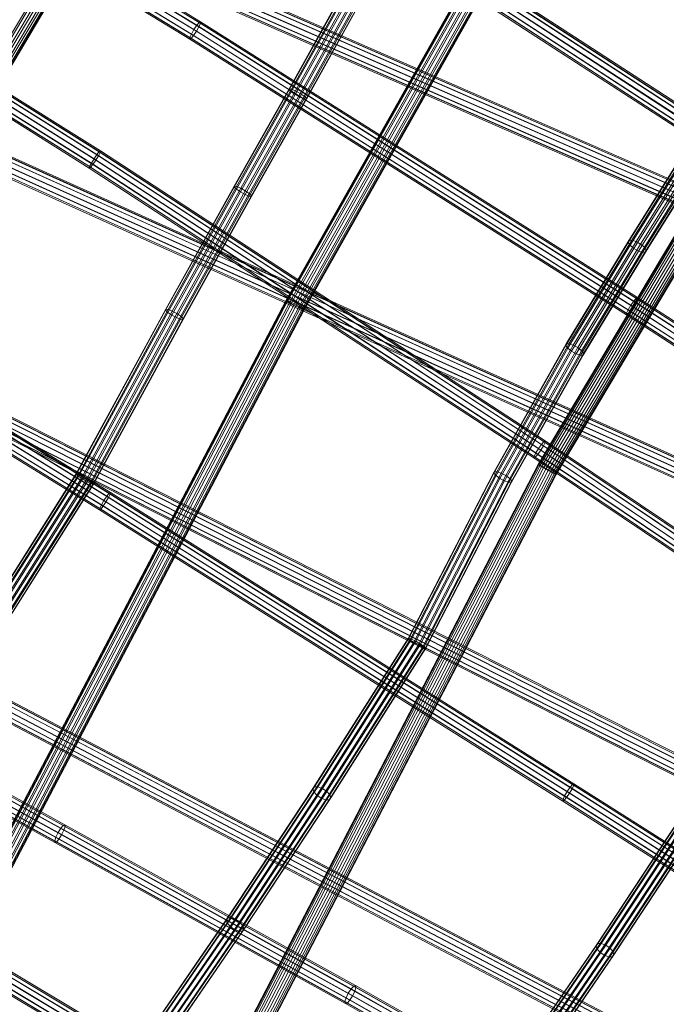
# Model space of a CAD drawing. Units: millimetres. Extents: x -7926 to 8091, y -8298 to 5999.
# Drawn here: x -2636 to -2131, y -1147 to -379 of the extents above; entities that cross this region are included whole.
import ezdxf

# ---------------------------------------------------------------- set-up
doc = ezdxf.new("R2010")
doc.units = ezdxf.units.MM
doc.linetypes.add('K5LT32776', pattern=[0])
doc.layers.get('0').update_dxf_attribs({"true_color": 0x5890e1})

# ---------------------------------------------------------------- blocks, each defined once
blk = doc.blocks.new('U103')
at = {"color": 33, "linetype": 'K5LT32776', "lineweight": 18, "true_color": 0xe18f57}
for p, q in [((-2939.37, -260.88), (-2577.77, -487.34)), ((-2937.22, -257.52), (-2575.53, -484.05)), ((-2936.55, -258.16), (-2574.4, -484.97)), ((-2935.55, -255.16), (-2573.71, -481.78)), ((-2935.16, -255.53), (-2573.06, -482.31)), ((-2934.8, -254.43), (-2572.8, -481.14)), ((-2943.16, -268.07), (-2581.44, -494.61)), ((-2942.79, -266.97), (-2581.18, -493.44)), ((-2942.4, -267.34), (-2580.53, -493.98)), ((-2941.4, -264.34), (-2579.84, -490.78)), ((-2940.73, -264.98), (-2578.71, -491.71)), ((-2938.59, -261.62), (-2576.47, -488.41)), ((-2573.71, -481.78), (-2575.53, -484.05)), ((-2574.4, -484.97), (-2573.06, -482.31)), ((-2572.8, -481.14), (-2573.71, -481.78)), ((-2573.71, -481.78), (-2226.82, -707.91)), ((-2572.8, -481.14), (-2573.06, -482.31)), ((-2573.06, -482.31), (-2225.95, -708.58)), ((-2572.8, -481.14), (-2225.79, -707.35)), ((-2579.84, -490.78), (-2581.18, -493.44)), ((-2577.77, -487.34), (-2579.84, -490.78)), ((-2579.84, -490.78), (-2233.18, -716.77)), ((-2578.71, -491.71), (-2576.47, -488.41)), ((-2575.53, -484.05), (-2577.77, -487.34)), ((-2577.77, -487.34), (-2231.08, -713.34)), ((-2576.47, -488.41), (-2574.4, -484.97)), ((-2576.47, -488.41), (-2229.35, -714.69)), ((-2575.53, -484.05), (-2228.75, -710.1)), ((-2574.4, -484.97), (-2227.25, -711.27)), ((-2581.18, -493.44), (-2581.44, -494.61)), ((-2581.44, -494.61), (-2580.53, -493.98)), ((-2581.44, -494.61), (-2234.64, -720.68)), ((-2581.18, -493.44), (-2234.48, -719.45)), ((-2580.53, -493.98), (-2578.71, -491.71)), ((-2580.53, -493.98), (-2233.62, -720.12)), ((-2578.71, -491.71), (-2231.68, -717.93)), ((-2231.08, -713.34), (-2233.18, -716.77)), ((-2228.75, -710.1), (-2231.08, -713.34)), ((-2231.08, -713.34), (-1895.55, -939.01)), ((-2229.35, -714.69), (-2227.25, -711.27)), ((-2226.82, -707.91), (-2228.75, -710.1)), ((-2228.75, -710.1), (-1893.16, -935.81)), ((-2227.25, -711.27), (-2225.95, -708.58)), ((-2227.25, -711.27), (-1891.39, -937.16)), ((-2225.79, -707.35), (-2226.82, -707.91)), ((-2226.82, -707.91), (-1891.14, -933.67)), ((-2225.79, -707.35), (-2225.95, -708.58)), ((-2225.95, -708.58), (-1890.12, -934.45)), ((-2225.79, -707.35), (-1890.02, -933.18)), ((-2234.48, -719.45), (-2234.64, -720.68)), ((-2234.64, -720.68), (-2233.62, -720.12)), ((-2234.64, -720.68), (-1899.04, -946.4)), ((-2233.18, -716.77), (-2234.48, -719.45)), ((-2234.48, -719.45), (-1898.94, -945.12)), ((-2233.62, -720.12), (-2231.68, -717.93)), ((-2233.62, -720.12), (-1897.92, -945.9)), ((-2233.18, -716.77), (-1897.67, -942.42)), ((-2231.68, -717.93), (-2229.35, -714.69)), ((-2231.68, -717.93), (-1895.9, -943.77)), ((-2229.35, -714.69), (-1893.51, -940.56))]:
    blk.add_line(p, q, dxfattribs=at)
blk = doc.blocks.new('U102')
blk.add_blockref('U103', (0, 0))
blk = doc.blocks.new('U105')
at = {"color": 33, "linetype": 'K5LT32776', "lineweight": 18, "true_color": 0xe18f57}
for p, q in [((-923.31, -1563.58), (-3587.13, -214.48)), ((-921.85, -1561.09), (-3585.67, -211.99)), ((-921.48, -1561.41), (-3585.3, -212.31)), ((-921.18, -1560.29), (-3585, -211.2)), ((-926.93, -1570.71), (-3590.75, -221.61)), ((-926.29, -1571.27), (-3590.11, -222.18)), ((-925.17, -1567.1), (-3588.99, -218)), ((-924.43, -1567.75), (-3588.25, -218.65)), ((-922.67, -1564.14), (-3586.49, -215.04)), ((-928.42, -1574.56), (-3592.24, -225.46)), ((-928.12, -1573.44), (-3591.94, -224.34)), ((-927.75, -1573.77), (-3591.57, -224.67))]:
    blk.add_line(p, q, dxfattribs=at)
blk = doc.blocks.new('U104')
blk.add_blockref('U105', (0, 0))
blk = doc.blocks.new('U107')
at = {"color": 33, "linetype": 'K5LT32776', "lineweight": 18, "true_color": 0xe18f57}
for p, q in [((-2952.97, -513.76), (-2567.79, -750.52)), ((-2951.22, -511.43), (-2565.97, -748.25)), ((-2950.59, -511.93), (-2565.24, -748.81)), ((-2950.35, -510.77), (-2565.04, -747.62)), ((-2957.12, -520.6), (-2572.02, -757.31)), ((-2956.02, -521.46), (-2570.75, -758.29)), ((-2955.13, -517.11), (-2570, -753.84)), ((-2953.86, -518.11), (-2568.53, -754.97)), ((-2951.87, -514.62), (-2566.52, -751.5)), ((-2958.64, -524.45), (-2573.5, -761.2)), ((-2958.4, -523.28), (-2573.3, -760)), ((-2957.77, -523.78), (-2572.57, -760.57)), ((-2567.79, -750.52), (-2570, -753.84)), ((-2568.53, -754.97), (-2566.52, -751.5)), ((-2565.97, -748.25), (-2567.79, -750.52)), ((-2567.79, -750.52), (-2206.44, -977.56)), ((-2566.52, -751.5), (-2565.24, -748.81)), ((-2566.52, -751.5), (-2204.89, -978.71)), ((-2565.04, -747.62), (-2565.97, -748.25)), ((-2565.97, -748.25), (-2204.55, -975.33)), ((-2565.04, -747.62), (-2565.24, -748.81)), ((-2565.24, -748.81), (-2203.66, -975.99)), ((-2565.04, -747.62), (-2203.53, -974.76)), ((-2573.3, -760), (-2573.5, -761.2)), ((-2572.02, -757.31), (-2573.3, -760)), ((-2573.3, -760), (-2211.96, -987.04)), ((-2572.57, -760.57), (-2570.75, -758.29)), ((-2570, -753.84), (-2572.02, -757.31)), ((-2572.02, -757.31), (-2210.72, -984.32)), ((-2570.75, -758.29), (-2568.53, -754.97)), ((-2570.75, -758.29), (-2209.17, -985.47)), ((-2570, -753.84), (-2208.7, -980.85)), ((-2568.53, -754.97), (-2206.92, -982.18)), ((-2573.5, -761.2), (-2572.57, -760.57)), ((-2573.5, -761.2), (-2212.09, -988.27)), ((-2572.57, -760.57), (-2211.07, -987.7)), ((-2204.55, -975.33), (-2206.44, -977.56)), ((-2203.53, -974.76), (-2204.55, -975.33)), ((-2204.55, -975.33), (-1875.35, -1184.13)), ((-2203.53, -974.76), (-2203.66, -975.99)), ((-2203.53, -974.76), (-1874.2, -1183.63)), ((-2208.7, -980.85), (-2210.72, -984.32)), ((-2209.17, -985.47), (-2206.92, -982.18)), ((-2206.44, -977.56), (-2208.7, -980.85)), ((-2208.7, -980.85), (-1879.63, -1189.57)), ((-2206.92, -982.18), (-2204.89, -978.71)), ((-2206.92, -982.18), (-1877.35, -1191.21)), ((-2206.44, -977.56), (-1877.33, -1186.3)), ((-2204.89, -978.71), (-2203.66, -975.99)), ((-2204.89, -978.71), (-1875.36, -1187.72)), ((-2203.66, -975.99), (-1874.21, -1184.95)), ((-2211.96, -987.04), (-2212.09, -988.27)), ((-2212.09, -988.27), (-2211.07, -987.7)), ((-2212.09, -988.27), (-1882.78, -1197.14)), ((-2210.72, -984.32), (-2211.96, -987.04)), ((-2211.96, -987.04), (-1882.78, -1195.83)), ((-2211.07, -987.7), (-2209.17, -985.47)), ((-2211.07, -987.7), (-1881.64, -1196.65)), ((-2210.72, -984.32), (-1881.62, -1193.06)), ((-2209.17, -985.47), (-1879.65, -1194.47))]:
    blk.add_line(p, q, dxfattribs=at)
blk = doc.blocks.new('U106')
blk.add_blockref('U107', (0, 0))
blk = doc.blocks.new('U109')
at = {"color": 33, "linetype": 'K5LT32776', "lineweight": 18, "true_color": 0xe18f57}
for p, q in [((-2836.51, -881.1), (-2603.63, -1009.46)), ((-2834.71, -878.82), (-2601.71, -1007.24)), ((-2834.7, -882.4), (-2601.29, -1011.05)), ((-2833.66, -878.25), (-2600.51, -1006.76)), ((-2833.66, -879.56), (-2600.36, -1008.16)), ((-2840.41, -888.09), (-2607.53, -1016.45)), ((-2838.6, -884.49), (-2605.76, -1012.83)), ((-2838.59, -889.38), (-2605.19, -1018.03)), ((-2836.5, -885.99), (-2603.06, -1014.66)), ((-2841.45, -890.92), (-2608.46, -1019.34)), ((-2841.44, -892.23), (-2608.3, -1020.73)), ((-2840.4, -891.67), (-2607.11, -1020.26)), ((-2605.76, -1012.83), (-2607.53, -1016.45)), ((-2603.63, -1009.46), (-2605.76, -1012.83)), ((-2605.76, -1012.83), (-2379.5, -1138.14)), ((-2601.71, -1007.24), (-2603.63, -1009.46)), ((-2603.63, -1009.46), (-2377.31, -1134.8)), ((-2603.06, -1014.66), (-2601.29, -1011.05)), ((-2600.51, -1006.76), (-2601.71, -1007.24)), ((-2601.71, -1007.24), (-2375.25, -1132.66)), ((-2601.29, -1011.05), (-2600.36, -1008.16)), ((-2601.29, -1011.05), (-2374.37, -1136.72)), ((-2600.51, -1006.76), (-2600.36, -1008.16)), ((-2600.51, -1006.76), (-2373.87, -1132.28)), ((-2600.36, -1008.16), (-2373.55, -1133.76)), ((-2607.53, -1016.45), (-2608.46, -1019.34)), ((-2608.46, -1019.34), (-2608.3, -1020.73)), ((-2608.46, -1019.34), (-2382.06, -1144.72)), ((-2608.3, -1020.73), (-2607.11, -1020.26)), ((-2608.3, -1020.73), (-2381.74, -1146.21)), ((-2607.53, -1016.45), (-2381.24, -1141.77)), ((-2607.11, -1020.26), (-2605.19, -1018.03)), ((-2607.11, -1020.26), (-2380.36, -1145.83)), ((-2605.19, -1018.03), (-2603.06, -1014.66)), ((-2605.19, -1018.03), (-2378.3, -1143.69)), ((-2603.06, -1014.66), (-2376.11, -1140.35)), ((-2377.31, -1134.8), (-2379.5, -1138.14)), ((-2375.25, -1132.66), (-2377.31, -1134.8)), ((-2377.31, -1134.8), (-2156.51, -1259.17)), ((-2373.87, -1132.28), (-2375.25, -1132.66)), ((-2375.25, -1132.66), (-2154.31, -1257.1)), ((-2374.37, -1136.72), (-2373.55, -1133.76)), ((-2373.87, -1132.28), (-2373.55, -1133.76)), ((-2373.87, -1132.28), (-2152.75, -1256.83)), ((-2373.55, -1133.76), (-2152.23, -1258.43)), ((-2381.24, -1141.77), (-2382.06, -1144.72)), ((-2379.5, -1138.14), (-2381.24, -1141.77)), ((-2381.24, -1141.77), (-2160.42, -1266.15)), ((-2380.36, -1145.83), (-2378.3, -1143.69)), ((-2379.5, -1138.14), (-2158.75, -1262.48)), ((-2378.3, -1143.69), (-2376.11, -1140.35)), ((-2378.3, -1143.69), (-2156.82, -1268.44)), ((-2376.11, -1140.35), (-2374.37, -1136.72)), ((-2376.11, -1140.35), (-2154.58, -1265.13)), ((-2374.37, -1136.72), (-2152.9, -1261.46)), ((-2382.06, -1144.72), (-2381.74, -1146.21)), ((-2382.06, -1144.72), (-2161.09, -1269.19)), ((-2381.74, -1146.21), (-2380.36, -1145.83)), ((-2381.74, -1146.21), (-2160.58, -1270.78)), ((-2380.36, -1145.83), (-2159.01, -1270.51))]:
    blk.add_line(p, q, dxfattribs=at)
blk = doc.blocks.new('U108')
blk.add_blockref('U109', (0, 0))
blk = doc.blocks.new('U113')
at = {"color": 33, "linetype": 'K5LT32776', "lineweight": 18, "true_color": 0xe18f57}
for p, q in [((-2850.77, -167.6), (-2497.57, -383.24)), ((-2849.33, -168.65), (-2495.94, -384.41)), ((-2848.96, -165.31), (-2495.68, -381)), ((-2848.12, -165.92), (-2494.74, -381.68)), ((-2847.99, -164.7), (-2494.64, -380.43)), ((-2854.89, -174.45), (-2501.8, -390.03)), ((-2853.45, -175.51), (-2500.17, -391.2)), ((-2852.94, -170.94), (-2499.81, -386.54)), ((-2851.28, -172.16), (-2497.93, -387.9)), ((-2856.23, -178.41), (-2503.1, -394.01)), ((-2856.09, -177.19), (-2503, -392.76)), ((-2855.26, -177.8), (-2502.06, -393.44)), ((-2497.57, -383.24), (-2499.81, -386.54)), ((-2495.68, -381), (-2497.57, -383.24)), ((-2497.57, -383.24), (-2156.86, -598.32)), ((-2495.94, -384.41), (-2494.74, -381.68)), ((-2494.64, -380.43), (-2495.68, -381)), ((-2495.68, -381), (-2154.9, -596.12)), ((-2494.64, -380.43), (-2494.74, -381.68)), ((-2494.74, -381.68), (-2153.87, -596.86)), ((-2494.64, -380.43), (-2153.81, -595.59)), ((-2501.8, -390.03), (-2503, -392.76)), ((-2502.06, -393.44), (-2500.17, -391.2)), ((-2499.81, -386.54), (-2501.8, -390.03)), ((-2501.8, -390.03), (-2161.18, -605.05)), ((-2500.17, -391.2), (-2497.93, -387.9)), ((-2500.17, -391.2), (-2159.39, -606.33)), ((-2499.81, -386.54), (-2159.16, -601.59)), ((-2497.93, -387.9), (-2495.94, -384.41)), ((-2497.93, -387.9), (-2157.09, -603.06)), ((-2495.94, -384.41), (-2155.07, -599.59)), ((-2503, -392.76), (-2503.1, -394.01)), ((-2503.1, -394.01), (-2502.06, -393.44)), ((-2503.1, -394.01), (-2162.45, -609.06)), ((-2503, -392.76), (-2162.38, -607.79)), ((-2502.06, -393.44), (-2161.35, -608.52)), ((-2156.86, -598.32), (-2159.16, -601.59)), ((-2154.9, -596.12), (-2156.86, -598.32)), ((-2156.86, -598.32), (-1825.51, -812.98)), ((-2155.07, -599.59), (-2153.87, -596.86)), ((-2153.81, -595.59), (-2154.9, -596.12)), ((-2154.9, -596.12), (-1823.51, -810.81)), ((-2153.81, -595.59), (-2153.87, -596.86)), ((-2153.87, -596.86), (-1822.41, -811.59)), ((-2153.81, -595.59), (-1822.37, -810.3)), ((-2161.18, -605.05), (-2162.38, -607.79)), ((-2161.35, -608.52), (-2159.39, -606.33)), ((-2159.16, -601.59), (-2161.18, -605.05)), ((-2161.18, -605.05), (-1829.9, -819.67)), ((-2159.39, -606.33), (-2157.09, -603.06)), ((-2159.39, -606.33), (-1827.99, -821.02)), ((-2159.16, -601.59), (-1827.85, -816.22)), ((-2157.09, -603.06), (-2155.07, -599.59)), ((-2157.09, -603.06), (-1825.66, -817.77)), ((-2155.07, -599.59), (-1823.61, -814.32)), ((-2162.38, -607.79), (-2162.45, -609.06)), ((-2162.45, -609.06), (-2161.35, -608.52)), ((-2162.45, -609.06), (-1831.14, -823.69)), ((-2162.38, -607.79), (-1831.1, -822.4)), ((-2161.35, -608.52), (-1830, -823.18))]:
    blk.add_line(p, q, dxfattribs=at)
blk = doc.blocks.new('U112')
blk.add_blockref('U113', (0, 0))
blk = doc.blocks.new('U115')
at = {"color": 33, "linetype": 'K5LT32776', "lineweight": 18, "true_color": 0xe18f57}
for p, q in [((-3447.94, 408.18), (-1108.64, -1113.43)), ((-3445.57, 411.39), (-1106.27, -1110.22)), ((-3443.47, 413.47), (-1104.17, -1108.15)), ((-3443.22, 409.62), (-1103.93, -1112)), ((-3442.2, 413.85), (-1102.9, -1107.76)), ((-3442.11, 412.44), (-1102.82, -1109.17)), ((-3451.06, 401.88), (-1111.76, -1119.74)), ((-3450.97, 400.47), (-1111.67, -1121.15)), ((-3449.95, 404.7), (-1110.65, -1116.91)), ((-3449.71, 400.85), (-1110.41, -1120.76)), ((-3447.61, 402.92), (-1108.31, -1118.69)), ((-3445.24, 406.13), (-1105.94, -1115.48))]:
    blk.add_line(p, q, dxfattribs=at)
blk = doc.blocks.new('U114')
blk.add_blockref('U115', (0, 0))
blk = doc.blocks.new('U131')
at = {"color": 33, "linetype": 'K5LT32776', "lineweight": 18, "true_color": 0xe18f57}
for p, q in [((-3422.71, 54.49), (-788.39, -1098.28)), ((-3420.93, 58.06), (-786.61, -1094.72)), ((-3419.29, 60.48), (-784.97, -1092.29)), ((-3418.74, 56.86), (-784.42, -1095.91)), ((-3418.22, 61.12), (-783.9, -1091.65)), ((-3418.02, 59.79), (-783.7, -1092.98)), ((-3424.88, 47.81), (-790.55, -1104.97)), ((-3424.68, 46.48), (-790.36, -1106.29)), ((-3424.16, 50.74), (-789.84, -1102.04)), ((-3423.61, 47.12), (-789.29, -1105.66)), ((-3421.97, 49.54), (-787.65, -1103.23)), ((-3420.19, 53.11), (-785.87, -1099.66))]:
    blk.add_line(p, q, dxfattribs=at)
blk = doc.blocks.new('U130')
blk.add_blockref('U131', (0, 0))
blk = doc.blocks.new('U133')
at = {"color": 33, "linetype": 'K5LT32776', "lineweight": 18, "true_color": 0xe18f57}
for p, q in [((-3509.81, -98.78), (-867.13, -1290.88)), ((-3508.3, -99.7), (-865.62, -1291.8)), ((-3508.28, -96.31), (-865.6, -1288.41)), ((-3507.41, -96.84), (-864.73, -1288.94)), ((-3507.4, -95.6), (-864.73, -1287.7)), ((-3513.11, -106.06), (-870.44, -1298.16)), ((-3511.6, -106.98), (-868.93, -1299.08)), ((-3511.58, -102.35), (-868.9, -1294.45)), ((-3509.83, -103.41), (-867.16, -1295.51)), ((-3514.01, -110.17), (-871.33, -1302.27)), ((-3514, -108.92), (-871.33, -1301.03)), ((-3513.13, -109.45), (-870.45, -1301.55))]:
    blk.add_line(p, q, dxfattribs=at)
blk = doc.blocks.new('U132')
blk.add_blockref('U133', (0, 0))
blk = doc.blocks.new('U135')
at = {"color": 33, "linetype": 'K5LT32776', "lineweight": 18, "true_color": 0xe18f57}
for p, q in [((-3678.63, -366.95), (-1126.33, -1707.89)), ((-3677.98, -367.43), (-1125.68, -1708.37)), ((-3677.8, -366.24), (-1125.51, -1707.18)), ((-3682.18, -372.84), (-1129.88, -1713.78)), ((-3680.89, -373.8), (-1128.59, -1714.74)), ((-3680.23, -369.37), (-1127.93, -1710.31)), ((-3679.11, -370.19), (-1126.81, -1711.14)), ((-3685.27, -380.39), (-1132.97, -1721.34)), ((-3685.09, -379.21), (-1132.79, -1720.15)), ((-3684.44, -379.68), (-1132.14, -1720.63)), ((-3683.96, -376.44), (-1131.66, -1717.38)), ((-3682.84, -377.27), (-1130.54, -1718.21))]:
    blk.add_line(p, q, dxfattribs=at)
blk = doc.blocks.new('U134')
blk.add_blockref('U135', (0, 0))
blk = doc.blocks.new('U137')
at = {"color": 33, "linetype": 'K5LT32776', "lineweight": 18, "true_color": 0xe18f57}
for p, q in [((-3745.56, -467.7), (-1272.45, -1943.37)), ((-3743.69, -465.46), (-1270.59, -1941.13)), ((-3742.72, -466.18), (-1269.61, -1941.85)), ((-3742.66, -464.9), (-1269.55, -1940.57)), ((-3749.67, -474.56), (-1276.56, -1950.23)), ((-3747.99, -475.82), (-1274.88, -1951.49)), ((-3747.74, -471.04), (-1274.64, -1946.71)), ((-3745.8, -472.48), (-1272.69, -1948.15)), ((-3743.87, -468.96), (-1270.76, -1944.63)), ((-3750.89, -478.62), (-1277.78, -1954.29)), ((-3750.82, -477.34), (-1277.71, -1953.01)), ((-3749.85, -478.06), (-1276.74, -1953.73))]:
    blk.add_line(p, q, dxfattribs=at)
blk = doc.blocks.new('U136')
blk.add_blockref('U137', (0, 0))
blk = doc.blocks.new('U147')
at = {"color": 33, "linetype": 'K5LT32776', "lineweight": 18, "true_color": 0xe18f57}
for p, q in [((-2230.74, -726.02), (-1893.42, -159.5)), ((-2228.47, -727.17), (-1889.7, -158.31)), ((-2225.09, -728.99), (-1885.89, -159.44)), ((-2231.3, -725.86), (-1896.04, -162.69)), ((-2229.99, -726.73), (-1896.87, -167.04)), ((-2221.51, -731), (-1883, -162.59)), ((-2218.69, -732.66), (-1881.81, -166.92)), ((-2227.17, -728.39), (-1895.69, -171.37)), ((-2223.59, -730.4), (-1892.8, -174.52)), ((-2220.22, -732.22), (-1888.98, -175.65)), ((-2217.94, -733.37), (-1885.26, -174.46)), ((-2217.39, -733.53), (-1882.64, -171.26)), ((-2596.44, -1431.63), (-2230.74, -726.02)), ((-2595.45, -1435.26), (-2228.47, -727.17)), ((-2595.26, -1428.11), (-2231.3, -725.86)), ((-2592.56, -1438.03), (-2225.09, -728.99)), ((-2592.23, -1425.64), (-2229.99, -726.73)), ((-2588.16, -1424.88), (-2227.17, -728.39)), ((-2229.99, -726.73), (-2231.3, -725.86)), ((-2231.3, -725.86), (-2230.74, -726.02)), ((-2230.74, -726.02), (-2228.47, -727.17)), ((-2227.17, -728.39), (-2229.99, -726.73)), ((-2225.09, -728.99), (-2228.47, -727.17)), ((-2223.59, -730.4), (-2227.17, -728.39)), ((-2225.09, -728.99), (-2221.51, -731)), ((-2588.54, -1439.18), (-2221.51, -731)), ((-2584.47, -1438.42), (-2218.69, -732.66)), ((-2584.14, -1426.04), (-2223.59, -730.4)), ((-2581.44, -1435.95), (-2217.39, -733.53)), ((-2581.25, -1428.8), (-2220.22, -732.22)), ((-2580.26, -1432.43), (-2217.94, -733.37)), ((-2220.22, -732.22), (-2223.59, -730.4)), ((-2221.51, -731), (-2218.69, -732.66)), ((-2217.94, -733.37), (-2220.22, -732.22)), ((-2218.69, -732.66), (-2217.39, -733.53)), ((-2217.39, -733.53), (-2217.94, -733.37)), ((-2105.95, -979), (-2186.17, -1100.89)), ((-2104.43, -980.06), (-2185.58, -1103.36)), ((-2105.67, -979.01), (-2184.9, -1099.42)), ((-2101.52, -981.93), (-2183.29, -1106.17)), ((-2103.67, -980.11), (-2182.12, -1099.34)), ((-2100.47, -981.99), (-2178.57, -1100.68)), ((-2097.99, -984.09), (-2179.92, -1108.56)), ((-2094.8, -985.97), (-2176.37, -1109.9)), ((-2096.95, -984.15), (-2175.2, -1103.08)), ((-2092.79, -987.06), (-2173.59, -1109.83)), ((-2094.03, -986.01), (-2172.91, -1105.89)), ((-2092.51, -987.08), (-2172.32, -1108.36)), ((-2186.17, -1100.89), (-2258.98, -1206.94)), ((-2185.58, -1103.36), (-2258.43, -1209.48)), ((-2184.9, -1099.42), (-2257.69, -1205.43)), ((-2182.12, -1099.34), (-2254.9, -1205.35)), ((-2178.57, -1100.68), (-2251.37, -1206.72)), ((-2175.2, -1103.08), (-2248.03, -1209.17)), ((-2172.91, -1105.89), (-2245.79, -1212.05)), ((-2184.9, -1099.42), (-2186.17, -1100.89)), ((-2186.17, -1100.89), (-2185.58, -1103.36)), ((-2185.58, -1103.36), (-2183.29, -1106.17)), ((-2182.12, -1099.34), (-2184.9, -1099.42)), ((-2178.57, -1100.68), (-2182.12, -1099.34)), ((-2175.2, -1103.08), (-2178.57, -1100.68)), ((-2172.91, -1105.89), (-2175.2, -1103.08)), ((-2172.32, -1108.36), (-2172.91, -1105.89)), ((-2183.29, -1106.17), (-2256.19, -1212.35)), ((-2179.92, -1108.56), (-2252.86, -1214.81)), ((-2176.37, -1109.9), (-2249.32, -1216.17)), ((-2173.59, -1109.83), (-2246.54, -1216.09)), ((-2172.32, -1108.36), (-2245.24, -1214.58)), ((-2179.92, -1108.56), (-2183.29, -1106.17)), ((-2179.92, -1108.56), (-2176.37, -1109.9)), ((-2176.37, -1109.9), (-2173.59, -1109.83)), ((-2173.59, -1109.83), (-2172.32, -1108.36))]:
    blk.add_line(p, q, dxfattribs=at)
blk = doc.blocks.new('U146')
blk.add_blockref('U147', (0, 0))
blk = doc.blocks.new('U149')
at = {"color": 33, "linetype": 'K5LT32776', "lineweight": 18, "true_color": 0xe18f57}
for p, q in [((-2424.8, -598.78), (-2089.99, -6.46)), ((-2421.35, -600.55), (-2086.13, -7.58)), ((-2427.92, -597.61), (-2096.5, -10.95)), ((-2427.21, -597.7), (-2093.78, -7.7)), ((-2426.76, -598.52), (-2097.4, -15.35)), ((-2417.78, -602.54), (-2083.25, -10.74)), ((-2415.05, -604.22), (-2082.1, -15.11)), ((-2424.03, -600.2), (-2096.26, -19.71)), ((-2420.46, -602.19), (-2093.37, -22.88)), ((-2414.61, -605.04), (-2085.72, -22.76)), ((-2413.89, -605.13), (-2083.01, -19.51)), ((-2417.01, -603.96), (-2089.52, -23.99)), ((-2115.66, -479.82), (-2161.04, -552.52)), ((-2115.12, -478.22), (-2160.56, -551.03)), ((-2114.34, -482.22), (-2159.66, -554.83)), ((-2112.85, -477.85), (-2158.36, -550.77)), ((-2109.46, -478.81), (-2155.01, -551.8)), ((-2105.87, -480.84), (-2151.43, -553.84)), ((-2103.03, -483.39), (-2148.56, -556.35)), ((-2111.5, -484.78), (-2156.79, -557.34)), ((-2107.9, -486.81), (-2153.21, -559.39)), ((-2104.52, -487.76), (-2149.87, -560.41)), ((-2102.25, -487.39), (-2147.66, -560.15)), ((-2101.7, -485.79), (-2147.18, -558.66)), ((-2161.04, -552.52), (-2209.82, -632.99)), ((-2160.56, -551.03), (-2209.45, -631.69)), ((-2158.36, -550.77), (-2207.33, -631.56)), ((-2155.01, -551.8), (-2204.01, -632.63)), ((-2161.04, -552.52), (-2160.56, -551.03)), ((-2159.66, -554.83), (-2161.04, -552.52)), ((-2160.56, -551.03), (-2158.36, -550.77)), ((-2158.36, -550.77), (-2155.01, -551.8)), ((-2151.43, -553.84), (-2155.01, -551.8)), ((-2159.66, -554.83), (-2208.33, -635.11)), ((-2156.79, -557.34), (-2205.38, -637.49)), ((-2153.21, -559.39), (-2201.76, -639.48)), ((-2151.43, -553.84), (-2200.39, -634.62)), ((-2149.87, -560.41), (-2198.45, -640.55)), ((-2148.56, -556.35), (-2197.44, -637)), ((-2147.66, -560.15), (-2196.32, -640.42)), ((-2147.18, -558.66), (-2195.95, -639.12)), ((-2156.79, -557.34), (-2159.66, -554.83)), ((-2153.21, -559.39), (-2156.79, -557.34)), ((-2149.87, -560.41), (-2153.21, -559.39)), ((-2151.43, -553.84), (-2148.56, -556.35)), ((-2147.66, -560.15), (-2149.87, -560.41)), ((-2148.56, -556.35), (-2147.18, -558.66)), ((-2147.18, -558.66), (-2147.66, -560.15)), ((-2813.38, -1334.93), (-2427.21, -597.7)), ((-2812.33, -1338.62), (-2424.8, -598.78)), ((-2812.24, -1331.27), (-2427.92, -597.61)), ((-2809.23, -1328.62), (-2426.76, -598.52)), ((-2426.76, -598.52), (-2427.92, -597.61)), ((-2427.92, -597.61), (-2427.21, -597.7)), ((-2427.21, -597.7), (-2424.8, -598.78)), ((-2424.03, -600.2), (-2426.76, -598.52)), ((-2421.35, -600.55), (-2424.8, -598.78)), ((-2809.38, -1341.36), (-2421.35, -600.55)), ((-2805.32, -1342.41), (-2417.78, -602.54)), ((-2805.15, -1327.69), (-2424.03, -600.2)), ((-2801.24, -1341.48), (-2415.05, -604.22)), ((-2801.08, -1328.74), (-2420.46, -602.19)), ((-2798.22, -1338.83), (-2413.89, -605.13)), ((-2798.14, -1331.47), (-2417.01, -603.96)), ((-2797.09, -1335.17), (-2414.61, -605.04)), ((-2420.46, -602.19), (-2424.03, -600.2)), ((-2421.35, -600.55), (-2417.78, -602.54)), ((-2417.01, -603.96), (-2420.46, -602.19)), ((-2417.78, -602.54), (-2415.05, -604.22)), ((-2414.61, -605.04), (-2417.01, -603.96)), ((-2415.05, -604.22), (-2413.89, -605.13)), ((-2413.89, -605.13), (-2414.61, -605.04)), ((-2209.82, -632.99), (-2265.85, -732.53)), ((-2209.45, -631.69), (-2265.59, -731.43)), ((-2208.33, -635.11), (-2264.24, -734.44)), ((-2207.33, -631.56), (-2263.52, -731.42)), ((-2204.01, -632.63), (-2260.21, -732.51)), ((-2200.39, -634.62), (-2256.54, -734.4)), ((-2197.44, -637), (-2253.49, -736.59)), ((-2209.82, -632.99), (-2209.45, -631.69)), ((-2208.33, -635.11), (-2209.82, -632.99)), ((-2209.45, -631.69), (-2207.33, -631.56)), ((-2205.38, -637.49), (-2208.33, -635.11)), ((-2207.33, -631.56), (-2204.01, -632.63)), ((-2200.39, -634.62), (-2204.01, -632.63)), ((-2200.39, -634.62), (-2197.44, -637)), ((-2197.44, -637), (-2195.95, -639.12)), ((-2205.38, -637.49), (-2261.18, -736.63)), ((-2201.76, -639.48), (-2257.51, -738.52)), ((-2198.45, -640.55), (-2254.2, -739.61)), ((-2196.32, -640.42), (-2252.14, -739.6)), ((-2195.95, -639.12), (-2251.88, -738.49)), ((-2201.76, -639.48), (-2205.38, -637.49)), ((-2198.45, -640.55), (-2201.76, -639.48)), ((-2196.32, -640.42), (-2198.45, -640.55)), ((-2195.95, -639.12), (-2196.32, -640.42)), ((-2265.59, -731.43), (-2332.8, -861.53)), ((-2265.85, -732.53), (-2332.33, -861.25)), ((-2263.52, -731.42), (-2331.42, -862.81)), ((-2264.24, -734.44), (-2330.14, -862.05)), ((-2260.21, -732.51), (-2328.56, -864.76)), ((-2261.18, -736.63), (-2326.81, -863.71)), ((-2256.54, -734.4), (-2324.98, -866.85)), ((-2253.49, -736.59), (-2321.66, -868.51)), ((-2265.85, -732.53), (-2265.59, -731.43)), ((-2264.24, -734.44), (-2265.85, -732.53)), ((-2265.59, -731.43), (-2263.52, -731.42)), ((-2261.18, -736.63), (-2264.24, -734.44)), ((-2263.52, -731.42), (-2260.21, -732.51)), ((-2257.51, -738.52), (-2261.18, -736.63)), ((-2256.54, -734.4), (-2260.21, -732.51)), ((-2256.54, -734.4), (-2253.49, -736.59)), ((-2253.49, -736.59), (-2251.88, -738.49)), ((-2257.51, -738.52), (-2323.24, -865.8)), ((-2254.2, -739.61), (-2320.38, -867.75)), ((-2251.88, -738.49), (-2319.47, -869.31)), ((-2252.14, -739.6), (-2319, -869.03)), ((-2254.2, -739.61), (-2257.51, -738.52)), ((-2252.14, -739.6), (-2254.2, -739.61)), ((-2251.88, -738.49), (-2252.14, -739.6)), ((-2332.8, -861.53), (-2407.06, -978.59)), ((-2331.42, -862.81), (-2406.39, -980.98)), ((-2332.33, -861.25), (-2405.87, -977.17)), ((-2328.56, -864.76), (-2404.03, -983.71)), ((-2330.14, -862.05), (-2403.13, -977.11)), ((-2324.98, -866.85), (-2400.61, -986.05)), ((-2326.81, -863.71), (-2399.58, -978.42)), ((-2323.24, -865.8), (-2396.16, -980.75)), ((-2320.38, -867.75), (-2393.8, -983.48)), ((-2332.33, -861.25), (-2332.8, -861.53)), ((-2332.8, -861.53), (-2331.42, -862.81)), ((-2330.14, -862.05), (-2332.33, -861.25)), ((-2331.42, -862.81), (-2328.56, -864.76)), ((-2326.81, -863.71), (-2330.14, -862.05)), ((-2324.98, -866.85), (-2328.56, -864.76)), ((-2323.24, -865.8), (-2326.81, -863.71)), ((-2324.98, -866.85), (-2321.66, -868.51)), ((-2320.38, -867.75), (-2323.24, -865.8)), ((-2319, -869.03), (-2320.38, -867.75)), ((-2321.66, -868.51), (-2397.06, -987.36)), ((-2319.47, -869.31), (-2394.32, -987.3)), ((-2319, -869.03), (-2393.13, -985.88)), ((-2321.66, -868.51), (-2319.47, -869.31)), ((-2319.47, -869.31), (-2319, -869.03)), ((-2407.06, -978.59), (-2474.68, -1080.96)), ((-2406.39, -980.98), (-2474.02, -1083.38)), ((-2405.87, -977.17), (-2473.48, -1079.53)), ((-2403.13, -977.11), (-2470.76, -1079.49)), ((-2399.58, -978.42), (-2467.23, -1080.85)), ((-2396.16, -980.75), (-2463.85, -1083.23)), ((-2405.87, -977.17), (-2407.06, -978.59)), ((-2407.06, -978.59), (-2406.39, -980.98)), ((-2406.39, -980.98), (-2404.03, -983.71)), ((-2403.13, -977.11), (-2405.87, -977.17)), ((-2399.58, -978.42), (-2403.13, -977.11)), ((-2396.16, -980.75), (-2399.58, -978.42)), ((-2393.8, -983.48), (-2396.16, -980.75)), ((-2404.03, -983.71), (-2471.68, -1086.16)), ((-2400.61, -986.05), (-2468.3, -1088.54)), ((-2397.06, -987.36), (-2464.78, -1089.9)), ((-2394.32, -987.3), (-2462.05, -1089.86)), ((-2393.8, -983.48), (-2461.52, -1086.01)), ((-2393.13, -985.88), (-2460.86, -1088.43)), ((-2400.61, -986.05), (-2404.03, -983.71)), ((-2400.61, -986.05), (-2397.06, -987.36)), ((-2397.06, -987.36), (-2394.32, -987.3)), ((-2394.32, -987.3), (-2393.13, -985.88)), ((-2393.13, -985.88), (-2393.8, -983.48)), ((-2474.68, -1080.96), (-2536.85, -1171.25)), ((-2473.48, -1079.53), (-2535.65, -1169.82)), ((-2470.76, -1079.49), (-2532.95, -1169.8)), ((-2467.23, -1080.85), (-2529.45, -1171.2)), ((-2473.48, -1079.53), (-2474.68, -1080.96)), ((-2474.68, -1080.96), (-2474.02, -1083.38)), ((-2470.76, -1079.49), (-2473.48, -1079.53)), ((-2467.23, -1080.85), (-2470.76, -1079.49)), ((-2463.85, -1083.23), (-2467.23, -1080.85)), ((-2474.02, -1083.38), (-2536.21, -1173.71)), ((-2471.68, -1086.16), (-2533.9, -1176.53)), ((-2468.3, -1088.54), (-2530.56, -1178.97)), ((-2464.78, -1089.9), (-2527.06, -1180.36)), ((-2463.85, -1083.23), (-2526.1, -1173.63)), ((-2462.05, -1089.86), (-2524.36, -1180.34)), ((-2461.52, -1086.01), (-2523.8, -1176.46)), ((-2460.86, -1088.43), (-2523.16, -1178.91)), ((-2474.02, -1083.38), (-2471.68, -1086.16)), ((-2468.3, -1088.54), (-2471.68, -1086.16)), ((-2468.3, -1088.54), (-2464.78, -1089.9)), ((-2464.78, -1089.9), (-2462.05, -1089.86)), ((-2461.52, -1086.01), (-2463.85, -1083.23)), ((-2462.05, -1089.86), (-2460.86, -1088.43)), ((-2460.86, -1088.43), (-2461.52, -1086.01))]:
    blk.add_line(p, q, dxfattribs=at)
blk = doc.blocks.new('U148')
blk.add_blockref('U149', (0, 0))
blk = doc.blocks.new('U151')
at = {"color": 33, "linetype": 'K5LT32776', "lineweight": 18, "true_color": 0xe18f57}
for p, q in [((-2670.57, -437.49), (-2312.94, 163.49)), ((-2667.12, -439.24), (-2309.04, 162.47)), ((-2663.57, -441.28), (-2306.09, 159.45)), ((-2660.87, -443.08), (-2304.87, 155.22)), ((-2669.93, -439.44), (-2319.08, 150.5)), ((-2666.38, -441.49), (-2316.13, 147.48)), ((-2662.93, -443.23), (-2312.23, 146.46)), ((-2660.5, -444.2), (-2308.42, 147.72)), ((-2659.75, -444.15), (-2305.73, 150.93)), ((-2387.65, -365.39), (-2425.65, -433.5)), ((-2387.5, -364.46), (-2425.6, -432.75)), ((-2385.96, -367.15), (-2423.88, -435.13)), ((-2385.54, -364.61), (-2423.74, -433.09)), ((-2382.3, -365.81), (-2420.58, -434.43)), ((-2378.65, -367.74), (-2416.95, -436.4)), ((-2382.87, -369.28), (-2420.76, -437.21)), ((-2379.21, -371.21), (-2417.14, -439.19)), ((-2375.97, -372.41), (-2413.97, -440.52)), ((-2375.56, -369.87), (-2413.83, -438.49)), ((-2374.01, -372.57), (-2412.11, -440.86)), ((-2373.86, -371.63), (-2412.06, -440.12)), ((-2425.65, -433.5), (-2468.45, -509.4)), ((-2425.6, -432.75), (-2468.41, -508.67)), ((-2423.88, -435.13), (-2466.67, -511.02)), ((-2423.74, -433.09), (-2466.56, -509.02)), ((-2420.76, -437.21), (-2463.55, -513.1)), ((-2420.58, -434.43), (-2463.39, -510.36)), ((-2416.95, -436.4), (-2459.77, -512.33)), ((-2425.65, -433.5), (-2425.6, -432.75)), ((-2423.88, -435.13), (-2425.65, -433.5)), ((-2425.6, -432.75), (-2423.74, -433.09)), ((-2420.76, -437.21), (-2423.88, -435.13)), ((-2423.74, -433.09), (-2420.58, -434.43)), ((-2417.14, -439.19), (-2420.76, -437.21)), ((-2416.95, -436.4), (-2420.58, -434.43)), ((-2416.95, -436.4), (-2413.83, -438.49)), ((-2417.14, -439.19), (-2459.93, -515.07)), ((-2413.97, -440.52), (-2456.76, -516.41)), ((-2413.83, -438.49), (-2456.65, -514.41)), ((-2412.11, -440.86), (-2454.91, -516.76)), ((-2412.06, -440.12), (-2454.87, -516.03)), ((-2413.97, -440.52), (-2417.14, -439.19)), ((-2412.11, -440.86), (-2413.97, -440.52)), ((-2413.83, -438.49), (-2412.06, -440.12)), ((-2412.06, -440.12), (-2412.11, -440.86)), ((-2468.45, -509.4), (-2521.94, -605.5)), ((-2468.41, -508.67), (-2521.83, -604.66)), ((-2466.67, -511.02), (-2520.2, -607.2)), ((-2466.56, -509.02), (-2519.92, -604.9)), ((-2463.55, -513.1), (-2517.1, -609.3)), ((-2463.39, -510.36), (-2516.71, -606.16)), ((-2459.77, -512.33), (-2513.06, -608.1)), ((-2456.65, -514.41), (-2509.96, -610.2)), ((-2468.45, -509.4), (-2468.41, -508.67)), ((-2466.67, -511.02), (-2468.45, -509.4)), ((-2468.41, -508.67), (-2466.56, -509.02)), ((-2463.55, -513.1), (-2466.67, -511.02)), ((-2466.56, -509.02), (-2463.39, -510.36)), ((-2459.93, -515.07), (-2463.55, -513.1)), ((-2459.77, -512.33), (-2463.39, -510.36)), ((-2459.77, -512.33), (-2456.65, -514.41)), ((-2456.65, -514.41), (-2454.87, -516.03)), ((-2459.93, -515.07), (-2513.45, -611.24)), ((-2456.76, -516.41), (-2510.24, -612.5)), ((-2454.91, -516.76), (-2508.33, -612.74)), ((-2454.87, -516.03), (-2508.22, -611.9)), ((-2456.76, -516.41), (-2459.93, -515.07)), ((-2454.91, -516.76), (-2456.76, -516.41)), ((-2454.87, -516.03), (-2454.91, -516.76)), ((-2521.83, -604.66), (-2591.87, -733.37)), ((-2521.94, -605.5), (-2591.43, -733.21)), ((-2519.92, -604.9), (-2590.48, -734.56)), ((-2516.71, -606.16), (-2587.63, -736.47)), ((-2521.94, -605.5), (-2521.83, -604.66)), ((-2520.2, -607.2), (-2521.94, -605.5)), ((-2521.83, -604.66), (-2519.92, -604.9)), ((-2519.92, -604.9), (-2516.71, -606.16)), ((-2513.06, -608.1), (-2516.71, -606.16)), ((-2520.2, -607.2), (-2589.28, -734.13)), ((-2517.1, -609.3), (-2585.98, -735.88)), ((-2513.06, -608.1), (-2584.07, -738.59)), ((-2513.45, -611.24), (-2582.43, -737.99)), ((-2509.96, -610.2), (-2580.78, -740.34)), ((-2510.24, -612.5), (-2579.58, -739.91)), ((-2508.22, -611.9), (-2578.62, -741.26)), ((-2508.33, -612.74), (-2578.18, -741.1)), ((-2517.1, -609.3), (-2520.2, -607.2)), ((-2513.45, -611.24), (-2517.1, -609.3)), ((-2510.24, -612.5), (-2513.45, -611.24)), ((-2513.06, -608.1), (-2509.96, -610.2)), ((-2508.33, -612.74), (-2510.24, -612.5)), ((-2509.96, -610.2), (-2508.22, -611.9)), ((-2508.22, -611.9), (-2508.33, -612.74)), ((-2591.87, -733.37), (-2664.63, -848.51)), ((-2590.48, -734.56), (-2663.84, -850.67)), ((-2591.43, -733.21), (-2663.55, -847.35)), ((-2587.63, -736.47), (-2661.41, -853.25)), ((-2589.28, -734.13), (-2660.91, -847.5)), ((-2585.98, -735.88), (-2657.4, -848.92)), ((-2591.43, -733.21), (-2591.87, -733.37)), ((-2591.87, -733.37), (-2590.48, -734.56)), ((-2589.28, -734.13), (-2591.43, -733.21)), ((-2590.48, -734.56), (-2587.63, -736.47)), ((-2585.98, -735.88), (-2589.28, -734.13)), ((-2584.07, -738.59), (-2587.63, -736.47)), ((-2582.43, -737.99), (-2585.98, -735.88)), ((-2584.07, -738.59), (-2657.99, -855.56)), ((-2580.78, -740.34), (-2654.48, -856.98)), ((-2582.43, -737.99), (-2653.98, -851.23)), ((-2578.62, -741.26), (-2651.84, -857.13)), ((-2579.58, -739.91), (-2651.55, -853.81)), ((-2578.18, -741.1), (-2650.76, -855.97)), ((-2584.07, -738.59), (-2580.78, -740.34)), ((-2579.58, -739.91), (-2582.43, -737.99)), ((-2580.78, -740.34), (-2578.62, -741.26)), ((-2578.18, -741.1), (-2579.58, -739.91)), ((-2578.62, -741.26), (-2578.18, -741.1))]:
    blk.add_line(p, q, dxfattribs=at)
blk = doc.blocks.new('U150')
blk.add_blockref('U151', (0, 0))

msp = doc.modelspace()

# ---------------------------------------------------------------- block references
for name in ['U114', 'U112', 'U102', 'U150', 'U130', 'U148', 'U106', 'U132', 'U146', 'U104', 'U108', 'U134', 'U136']:
    msp.add_blockref(name, (0, 0))

doc.saveas('drawing.dxf')
